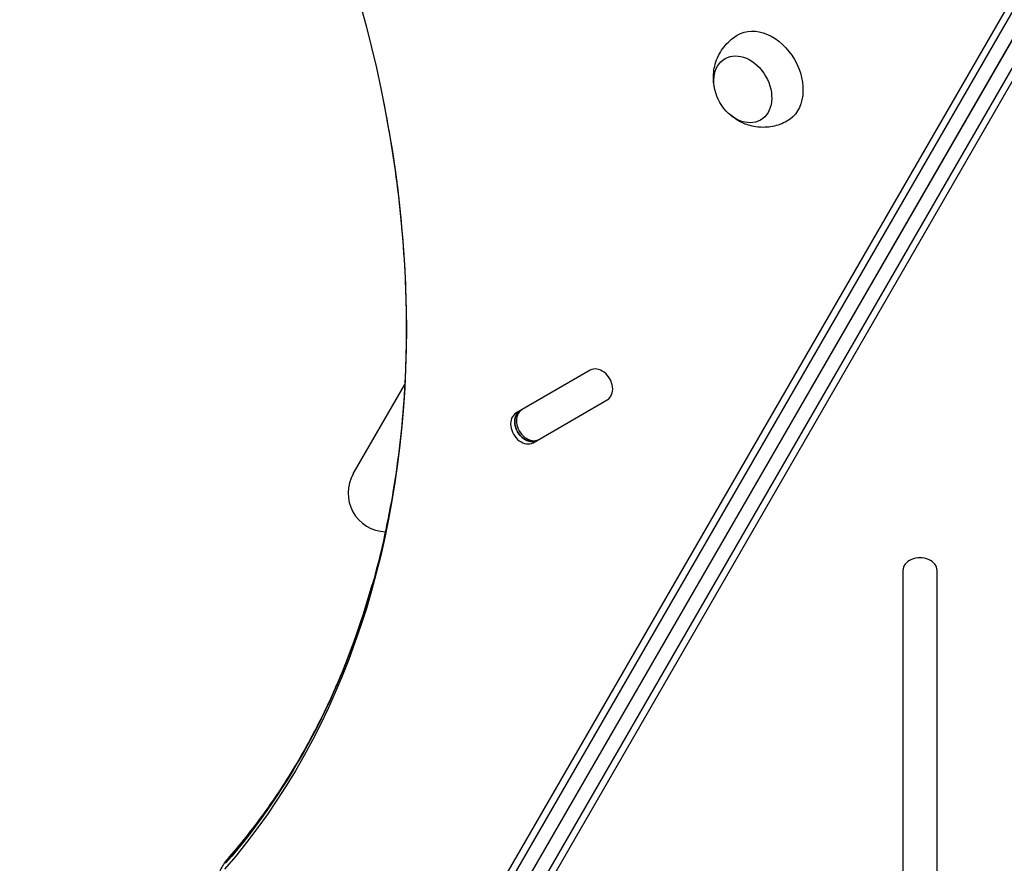
# Model space of a CAD drawing. Units: millimetres. Extents: x -5426 to 5928, y -4507 to 4323.
# Drawn here: x 1109 to 1456, y -358 to -61 of the extents above; entities that cross this region are included whole.
import ezdxf

# ---------------------------------------------------------------- set-up
doc = ezdxf.new("R2010")
doc.units = ezdxf.units.MM
doc.header["$LTSCALE"] = 20
doc.linetypes.add('HIDDEN', pattern=[9.525, 6.35, -3.175])
doc.layers.add('2d', color=230, linetype='Continuous')
doc.layers.add('AS-Free_Space_Hatch', color=31, linetype='HIDDEN')

msp = doc.modelspace()

# ---------------------------------------------------------------- hatches: boundary and pattern name
at = {"layer": 'AS-Free_Space_Hatch'}
h = msp.add_hatch(dxfattribs=at)
h.set_pattern_fill('ANSI31', color=256, scale=100, angle=123)
h.paths.add_polyline_path([(3730.85, 374.61), (4794.51, 988.72, 1), (3794.51, 2720.77), (2018.07, 1695.14, 0.416459), (1655.9, 322.49, 0.395085), (2073.18, -979.22), (2582.29, -1262.7), (2981.92, -2625.48, 1), (4901.1, -2062.68), (4501.47, -699.91, 0.170067)])
h.paths.add_polyline_path([(-2022.07, -92.33, 0.414214), (-2388.1, 1273.69, 0.414214), (-3754.12, 907.67), (-4803.13, -909.27, 0.414214), (-4437.1, -2275.29, 0.414214), (-3071.08, -1909.27)])

# ---------------------------------------------------------------- linework, layer by layer
at = {"layer": '2d'}
for p, q in [((1249.77, -430.34), (1608.58, 191.14)), ((1249.83, -430.38), (1608.65, 191.1)), ((1239.55, -433.55), (1598.37, 187.93)), ((1242.18, -433.8), (1601, 187.69)), ((1609.45, 182.81), (1250.63, -438.68)), ((1252.16, -440.84), (1610.97, 180.65)), ((1310.23, -184.62), (1284.05, -199.74)), ((1226.7, -221.06), (1244.83, -189.67)), ((1290.05, -210.13), (1316.23, -195.01)), ((1420.4, -255.15), (1420.4, -574.3)), ((1432.4, -574.3), (1432.4, -255.15))]:
    msp.add_line(p, q, dxfattribs=at)
msp.add_arc((1238.53, -227.89), 13.65, 150, 267.8627, dxfattribs=at)
at = {"layer": '2d', "extrusion": (0, 0, -1)}
for centre, major_axis, start_param, end_param in [((941.02, -81.4), (-186.7, 323.37), 0.249716, 2.891877), ((1370.92, -81.6), (-8.75, 15.16), -0.012443, 1.570796), ((1363.97, -85.61), (6.25, -10.83), 0, 6.283185), ((1370.92, -81.6), (8.75, -15.16), -1.570796, 0.012443), ((1288.5, -204.1), (3, -5.2), 0, 3.141593), ((942.46, -80.56), (185.87, -321.93), -0.626789, -0.249716)]:
    msp.add_ellipse(centre, major_axis=major_axis, ratio=0.74345, start_param=start_param, end_param=end_param, dxfattribs=at)
at = {"layer": '2d'}
for centre, major_axis, start_param, end_param in [((1313.23, -189.81), (3, -5.2), 0, 3.141593), ((1287.05, -204.93), (-3, 5.2), 0, 3.141593), ((1288.5, -204.1), (-3, 5.2), 0, 3.141593), ((1289.07, -203.76), (-3, 5.2), 0, 3.141593), ((1426.4, -255.15), (6, 0), 0, 3.141593), ((942.46, -80.56), (185.87, -321.93), 0.249716, 0.626789)]:
    msp.add_ellipse(centre, major_axis=major_axis, ratio=0.74345, start_param=start_param, end_param=end_param, dxfattribs=at)
for points, knots in [([(1353.98, -84.92), (1353.65, -83.3), (1353.52, -81.53), (1353.91, -77.75), (1354.42, -75.73), (1356.24, -72.05), (1357.4, -70.39), (1359.83, -68.03), (1360.89, -67.21), (1362.03, -66.53)], [1.993664, 1.993664, 1.993664, 1.993664, 2.344042, 2.344042, 2.680571, 2.680571, 2.956606, 2.956606, 3.12915, 3.12915, 3.12915, 3.12915]), ([(1237.24, -89.38), (1239.64, -101.44), (1241.51, -113.49), (1244.19, -137.39), (1245, -149.24), (1245.54, -172.64), (1245.27, -184.18), (1243.67, -206.81), (1242.33, -217.91), (1238.63, -239.53), (1236.26, -250.06), (1233.38, -260.25)], [5.1405135, 5.1405135, 5.1405135, 5.1405135, 5.2436901, 5.2436901, 5.3468668, 5.3468668, 5.4500435, 5.4500435, 5.5532201, 5.5532201, 5.6563968, 5.6563968, 5.6563968, 5.6563968]), ([(1379.53, -96.83), (1377.92, -97.73), (1376.17, -98.35), (1372.63, -99.04), (1370.86, -99.08), (1367.39, -98.7), (1365.73, -98.22), (1362.57, -96.87), (1361.14, -95.94), (1359.8, -94.81), (1359.69, -94.72), (1359.58, -94.62)], [0.012443, 0.012443, 0.012443, 0.012443, 0.250402, 0.250402, 0.500153, 0.500153, 0.782364, 0.782364, 1.115972, 1.115972, 1.147929, 1.147929, 1.147929, 1.147929]), ([(1233.38, -260.25), (1231.28, -267.7), (1228.92, -274.96), (1223.66, -289.1), (1220.77, -295.96), (1214.5, -309.25), (1211.11, -315.68), (1203.87, -328.06), (1200.01, -334.02), (1191.83, -345.43), (1187.52, -350.88), (1183, -356.08)], [5.6563968, 5.6563968, 5.6563968, 5.6563968, 5.7318113, 5.7318113, 5.8072258, 5.8072258, 5.8826403, 5.8826403, 5.9580548, 5.9580548, 6.0334693, 6.0334693, 6.0334693, 6.0334693]), ([(1183, -356.08), (1182.49, -356.66), (1182.02, -357.26), (1181.13, -358.5), (1180.72, -359.13), (1179.96, -360.42), (1179.62, -361.08), (1178.99, -362.41), (1178.71, -363.09), (1178.2, -364.45), (1177.98, -365.13), (1177.78, -365.82)], [3.3913087, 3.3913087, 3.3913087, 3.3913087, 3.4667232, 3.4667232, 3.5421377, 3.5421377, 3.6175522, 3.6175522, 3.6929667, 3.6929667, 3.7683812, 3.7683812, 3.7683812, 3.7683812])]:
    msp.add_open_spline(points, degree=3, knots=knots, dxfattribs=at)

doc.saveas('drawing.dxf')
